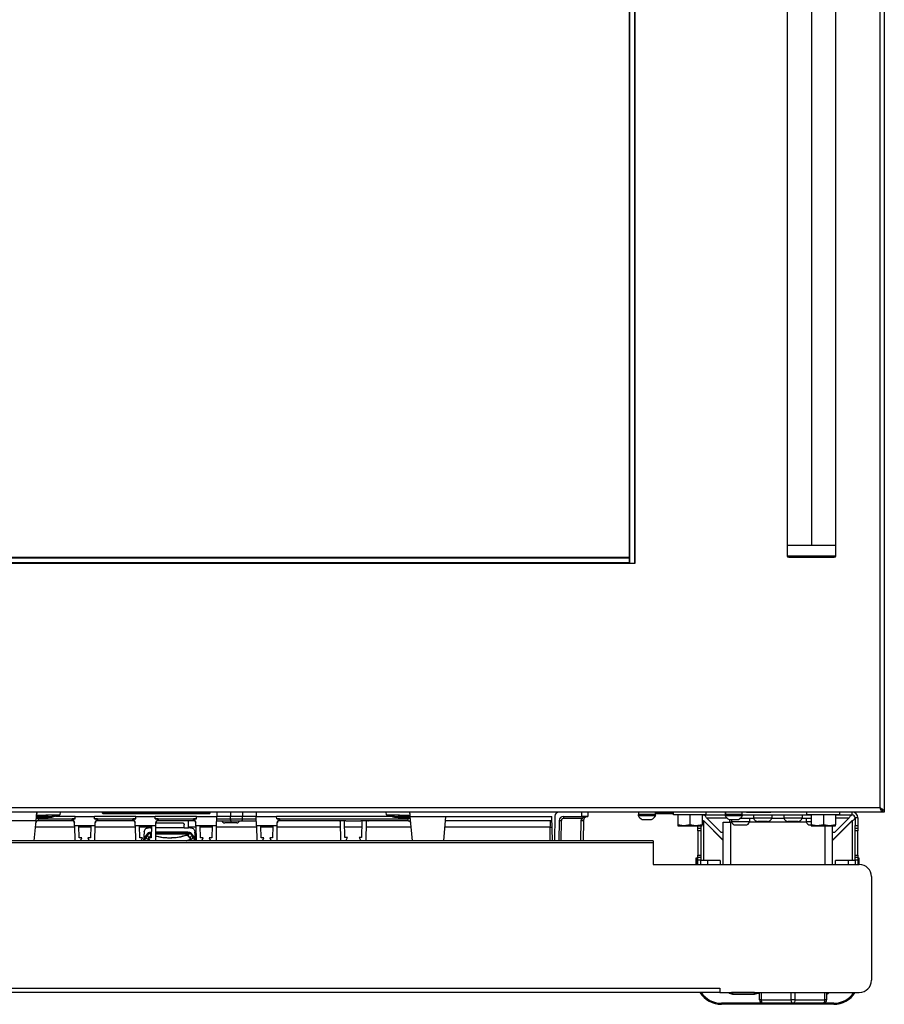
# Model space of a CAD drawing. Units: inches. Extents: x 16 to 138, y 17 to 138.
# Drawn here: x 71 to 89, y 17 to 37 of the extents above; entities that cross this region are included whole.
import ezdxf

# ---------------------------------------------------------------- set-up
doc = ezdxf.new("R2010")
doc.units = ezdxf.units.IN
doc.header["$MEASUREMENT"] = 0

msp = doc.modelspace()

# ---------------------------------------------------------------- linework, layer by layer
at = {"color": 7, "linetype": 'Continuous', "lineweight": 25}
for p, q in [((88.982, 91.721), (88.982, 20.471)), ((88.893, 91.632), (88.893, 20.56)), ((83.732, 25.711), (83.732, 86.481)), ((83.742, 25.601), (83.742, 86.591)), ((83.842, 25.601), (83.842, 86.591)), ((83.852, 25.601), (83.852, 86.591)), ((86.982, 86.221), (86.982, 25.971)), ((87.482, 86.221), (87.482, 25.971)), ((87.982, 25.971), (87.982, 86.221)), ((86.982, 25.971), (86.982, 25.751)), ((86.982, 25.971), (86.991, 25.971)), ((86.982, 25.971), (87.482, 25.971)), ((86.991, 25.751), (86.991, 25.971)), ((86.991, 25.971), (87.982, 25.971)), ((87.482, 25.971), (87.982, 25.971)), ((87.982, 25.751), (87.982, 25.971)), ((64.232, 25.721), (83.732, 25.721)), ((64.232, 25.711), (83.732, 25.711)), ((64.232, 25.611), (83.732, 25.611)), ((64.232, 25.601), (83.732, 25.601)), ((83.732, 25.711), (83.732, 25.721)), ((83.732, 25.611), (83.732, 25.711)), ((83.732, 25.601), (83.732, 25.611)), ((83.732, 25.601), (83.732, 25.611)), ((83.732, 25.601), (83.742, 25.601)), ((83.742, 25.601), (83.842, 25.601)), ((83.842, 25.601), (83.852, 25.601)), ((87.012, 25.721), (87.02, 25.721)), ((87.02, 25.721), (87.952, 25.721)), ((88.893, 20.56), (59.071, 20.56)), ((88.944, 20.471), (59.02, 20.471)), ((71.506, 20.291), (69.995, 20.291)), ((71.47, 19.879), (71.506, 20.291)), ((71.506, 20.291), (71.521, 20.471)), ((71.516, 20.409), (71.517, 20.409)), ((71.523, 20.471), (71.517, 20.409)), ((72.252, 20.291), (71.547, 20.291)), ((71.556, 20.354), (71.554, 20.332)), ((71.554, 20.332), (72.31, 20.332)), ((71.556, 20.354), (71.556, 20.381)), ((71.759, 20.354), (71.556, 20.354)), ((71.759, 20.381), (71.903, 20.395)), ((71.759, 20.354), (71.759, 20.381)), ((71.903, 20.395), (72, 20.411)), ((72.314, 20.381), (71.913, 20.381)), ((72.005, 20.471), (72, 20.411)), ((72.31, 20.332), (72.25, 20.332)), ((72.31, 20.332), (72.314, 20.381)), ((72.314, 20.381), (72.709, 20.381)), ((73.564, 20.381), (72.709, 20.381)), ((72.714, 20.332), (72.709, 20.381)), ((72.773, 20.332), (72.714, 20.332)), ((72.714, 20.332), (73.56, 20.332)), ((73.502, 20.291), (72.772, 20.291)), ((72.867, 20.471), (72.867, 20.451)), ((72.867, 20.451), (72.887, 20.431)), ((72.867, 20.451), (73.076, 20.451)), ((75.077, 20.431), (72.887, 20.431)), ((73.076, 20.47), (73.076, 20.471)), ((73.077, 20.47), (73.076, 20.47)), ((73.076, 20.467), (73.076, 20.451)), ((74.888, 20.467), (73.076, 20.467)), ((73.076, 20.451), (74.888, 20.451)), ((73.076, 20.451), (73.076, 20.434)), ((74.888, 20.434), (73.076, 20.434)), ((73.077, 20.47), (73.077, 20.471)), ((73.226, 20.47), (73.077, 20.47)), ((73.226, 20.471), (73.226, 20.47)), ((73.226, 20.471), (73.226, 20.47)), ((73.226, 20.47), (73.226, 20.47)), ((74.738, 20.47), (73.226, 20.47)), ((73.56, 20.332), (73.5, 20.332)), ((73.56, 20.332), (73.564, 20.381)), ((73.564, 20.381), (73.959, 20.381)), ((74.814, 20.381), (73.959, 20.381)), ((73.964, 20.332), (73.959, 20.381)), ((74.023, 20.332), (73.964, 20.332)), ((73.964, 20.332), (74.81, 20.332)), ((74.752, 20.291), (74.022, 20.291)), ((74.647, 20.146), (74.647, 20.291)), ((74.738, 20.47), (74.738, 20.471)), ((74.739, 20.47), (74.738, 20.47)), ((74.739, 20.47), (74.739, 20.471)), ((74.888, 20.47), (74.739, 20.47)), ((74.81, 20.332), (74.75, 20.332)), ((74.81, 20.332), (74.814, 20.381)), ((74.814, 20.381), (75.229, 20.381)), ((74.888, 20.471), (74.888, 20.47)), ((74.888, 20.47), (74.888, 20.471)), ((74.888, 20.47), (74.888, 20.47)), ((74.888, 20.467), (74.888, 20.451)), ((74.888, 20.451), (74.888, 20.434)), ((74.888, 20.451), (75.097, 20.451)), ((75.077, 20.431), (75.097, 20.451)), ((75.097, 20.451), (75.097, 20.471)), ((75.226, 20.186), (75.229, 20.381)), ((75.228, 20.332), (75.513, 20.332)), ((75.228, 20.291), (75.504, 20.291)), ((75.229, 20.471), (75.229, 20.381)), ((75.512, 20.381), (75.229, 20.381)), ((75.504, 20.291), (75.525, 20.291)), ((75.512, 20.471), (75.512, 20.381)), ((75.762, 20.381), (75.512, 20.381)), ((75.513, 20.332), (75.512, 20.381)), ((75.513, 20.332), (75.76, 20.332)), ((75.525, 20.291), (75.55, 20.291)), ((75.55, 20.291), (75.724, 20.291)), ((75.724, 20.291), (75.748, 20.291)), ((75.748, 20.291), (75.77, 20.291)), ((75.76, 20.332), (75.762, 20.381)), ((75.76, 20.332), (76.045, 20.332)), ((75.762, 20.471), (75.762, 20.381)), ((76.044, 20.381), (75.762, 20.381)), ((75.77, 20.291), (76.046, 20.291)), ((76.044, 20.471), (76.044, 20.381)), ((76.044, 20.381), (76.459, 20.381)), ((76.048, 20.186), (76.044, 20.381)), ((78.81, 20.381), (76.459, 20.381)), ((76.464, 20.332), (76.459, 20.381)), ((76.464, 20.332), (79.169, 20.332)), ((76.523, 20.332), (76.464, 20.332)), ((77.726, 20.291), (76.522, 20.291)), ((77.888, 20.291), (77.726, 20.291)), ((77.766, 20.291), (77.77, 20.268)), ((77.895, 20.291), (78.19, 20.291)), ((78.351, 20.291), (78.196, 20.291)), ((78.314, 20.269), (78.318, 20.291)), ((79.176, 20.291), (78.359, 20.291)), ((78.723, 20.411), (78.717, 20.471)), ((78.723, 20.411), (78.819, 20.395)), ((78.819, 20.395), (78.964, 20.381)), ((78.964, 20.381), (78.964, 20.354)), ((79.167, 20.354), (78.964, 20.354)), ((79.167, 20.381), (79.167, 20.354)), ((79.169, 20.332), (79.167, 20.354)), ((79.207, 20.404), (79.208, 20.396)), ((79.208, 20.396), (79.209, 20.381)), ((79.209, 20.381), (79.951, 20.381)), ((79.209, 20.381), (79.253, 19.879)), ((79.908, 19.879), (79.951, 20.381)), ((82.136, 20.291), (79.944, 20.291)), ((79.951, 20.381), (82.135, 20.381)), ((82.143, 19.879), (82.135, 20.381)), ((82.195, 20.383), (82.186, 19.879)), ((82.283, 20.293), (82.276, 19.879)), ((82.373, 20.381), (82.751, 20.381)), ((82.373, 20.381), (82.373, 20.336)), ((82.746, 20.336), (82.373, 20.336)), ((82.751, 20.381), (82.751, 20.471)), ((82.876, 20.381), (82.751, 20.381)), ((82.783, 20.293), (82.776, 19.879)), ((82.789, 20.322), (82.783, 20.293)), ((82.876, 20.471), (82.876, 20.381)), ((83.91, 20.419), (83.91, 20.399)), ((83.91, 20.419), (84.091, 20.419)), ((83.91, 20.399), (84.091, 20.399)), ((83.916, 20.471), (83.916, 20.424)), ((83.916, 20.424), (83.919, 20.424)), ((83.919, 20.471), (83.919, 20.424)), ((83.919, 20.424), (84.265, 20.424)), ((83.996, 20.424), (83.996, 20.419)), ((83.996, 20.318), (84.186, 20.318)), ((84.091, 20.419), (84.271, 20.419)), ((84.091, 20.399), (84.091, 20.419)), ((84.091, 20.399), (84.271, 20.399)), ((84.186, 20.419), (84.186, 20.424)), ((84.265, 20.424), (84.265, 20.471)), ((84.265, 20.46), (84.276, 20.46)), ((84.276, 20.432), (84.265, 20.432)), ((84.271, 20.399), (84.271, 20.419)), ((84.276, 20.46), (84.276, 20.432)), ((84.639, 20.46), (84.276, 20.46)), ((84.639, 20.432), (84.276, 20.432)), ((84.639, 20.416), (84.639, 20.471)), ((85.315, 20.416), (84.639, 20.416)), ((84.727, 20.416), (84.727, 20.208)), ((84.977, 20.416), (84.977, 20.208)), ((85.227, 20.416), (85.227, 20.208)), ((85.26, 20.411), (85.7, 20.411)), ((85.262, 20.289), (85.264, 20.289)), ((85.262, 20.289), (85.665, 19.886)), ((85.264, 20.289), (85.665, 19.888)), ((85.315, 20.416), (85.315, 20.471)), ((85.32, 20.351), (85.616, 20.055)), ((85.7, 20.419), (85.7, 20.399)), ((85.7, 20.419), (85.881, 20.419)), ((85.7, 20.399), (85.881, 20.399)), ((85.706, 20.471), (85.706, 20.424)), ((85.706, 20.424), (85.709, 20.424)), ((85.709, 20.471), (85.709, 20.424)), ((85.709, 20.424), (86.055, 20.424)), ((85.786, 20.424), (85.786, 20.419)), ((85.786, 20.318), (85.976, 20.318)), ((85.799, 20.262), (85.799, 20.318)), ((85.834, 20.318), (85.834, 20.271)), ((85.881, 20.399), (85.881, 20.419)), ((85.881, 20.419), (86.061, 20.419)), ((85.881, 20.399), (86.061, 20.399)), ((85.976, 20.419), (85.976, 20.424)), ((86.293, 20.336), (86.005, 20.336)), ((86.055, 20.424), (86.055, 20.471)), ((86.061, 20.399), (86.061, 20.419)), ((86.061, 20.411), (87.477, 20.411)), ((86.141, 20.471), (86.141, 20.466)), ((86.141, 20.466), (86.641, 20.466)), ((86.207, 20.336), (86.207, 20.271)), ((86.29, 20.411), (86.29, 20.345)), ((86.663, 20.345), (86.29, 20.345)), ((86.641, 20.471), (86.641, 20.466)), ((86.918, 20.336), (86.661, 20.336)), ((86.663, 20.411), (86.663, 20.345)), ((86.915, 20.411), (86.915, 20.345)), ((87.288, 20.345), (86.915, 20.345)), ((87.477, 20.336), (87.286, 20.336)), ((87.288, 20.411), (87.288, 20.345)), ((87.372, 20.336), (87.372, 20.271)), ((87.389, 20.416), (87.389, 20.471)), ((88.065, 20.416), (87.389, 20.416)), ((87.477, 20.416), (87.477, 20.208)), ((87.727, 20.416), (87.727, 20.208)), ((88.317, 20.289), (87.914, 19.886)), ((88.315, 20.289), (87.914, 19.888)), ((87.963, 20.055), (88.259, 20.351)), ((87.977, 20.416), (87.977, 20.208)), ((87.977, 20.411), (88.319, 20.411)), ((88.065, 20.416), (88.065, 20.471)), ((88.317, 20.289), (88.315, 20.289)), ((88.319, 20.411), (88.319, 20.471)), ((88.439, 20.351), (88.379, 20.351)), ((88.379, 20.351), (88.379, 20.19)), ((88.439, 20.351), (88.439, 20.19)), ((88.944, 20.482), (88.944, 20.471)), ((88.944, 20.471), (88.946, 20.471)), ((88.982, 20.471), (88.946, 20.471)), ((72.298, 20.186), (72.296, 20.255)), ((72.726, 20.186), (72.298, 20.186)), ((72.298, 20.186), (72.303, 19.879)), ((72.392, 19.939), (72.388, 20.186)), ((72.635, 20.186), (72.631, 19.939)), ((72.721, 19.879), (72.726, 20.186)), ((72.726, 20.186), (72.727, 20.255)), ((73.548, 20.186), (73.546, 20.255)), ((73.976, 20.186), (73.548, 20.186)), ((73.548, 20.186), (73.553, 19.879)), ((73.642, 19.939), (73.638, 20.186)), ((73.867, 20.146), (73.825, 20.146)), ((73.867, 20.146), (73.867, 20.186)), ((73.867, 20.146), (73.885, 20.146)), ((73.885, 20.186), (73.881, 19.939)), ((73.971, 19.879), (73.976, 20.186)), ((74.557, 20.146), (73.975, 20.146)), ((73.976, 20.186), (73.977, 20.255)), ((73.987, 20.248), (74.527, 20.248)), ((74.557, 20.146), (74.557, 20.204)), ((74.557, 20.146), (74.647, 20.146)), ((74.69, 20.146), (74.647, 20.146)), ((74.798, 20.186), (74.796, 20.255)), ((75.226, 20.186), (74.798, 20.186)), ((74.798, 20.186), (74.803, 19.879)), ((74.892, 19.939), (74.888, 20.186)), ((75.135, 20.186), (75.131, 19.939)), ((75.221, 19.879), (75.226, 20.186)), ((75.518, 20.248), (75.393, 20.248)), ((75.644, 20.248), (75.518, 20.248)), ((76.476, 20.186), (76.048, 20.186)), ((76.048, 20.186), (76.053, 19.879)), ((76.142, 19.939), (76.138, 20.186)), ((76.385, 20.186), (76.381, 19.939)), ((76.471, 19.879), (76.476, 20.186)), ((76.476, 20.186), (76.477, 20.255)), ((77.77, 20.268), (77.777, 19.879)), ((77.87, 19.947), (77.864, 20.287)), ((78.22, 20.287), (78.214, 19.947)), ((78.307, 19.879), (78.314, 20.269)), ((84.852, 20.186), (84.727, 20.208)), ((84.727, 20.208), (84.727, 20.186)), ((84.727, 20.186), (84.852, 20.186)), ((84.977, 20.208), (84.852, 20.186)), ((84.852, 20.186), (85.102, 20.186)), ((85.102, 20.186), (84.977, 20.208)), ((85.227, 20.208), (85.102, 20.186)), ((85.102, 20.186), (85.227, 20.186)), ((85.14, 20.137), (85.14, 20.186)), ((85.14, 20.137), (85.2, 20.137)), ((85.14, 20.084), (85.14, 20.137)), ((85.2, 20.186), (85.2, 20.137)), ((85.2, 20.137), (85.2, 20.084)), ((85.227, 20.186), (85.227, 20.208)), ((85.665, 19.39), (85.665, 20.262)), ((85.665, 20.262), (85.814, 20.262)), ((85.814, 20.262), (85.799, 20.262)), ((85.814, 20.262), (85.814, 20.262)), ((86.207, 20.271), (85.834, 20.271)), ((86.12, 20.203), (85.92, 20.203)), ((86.577, 20.278), (86.377, 20.278)), ((87.202, 20.278), (87.002, 20.278)), ((87.477, 20.271), (87.372, 20.271)), ((87.475, 20.203), (87.458, 20.203)), ((87.602, 20.186), (87.477, 20.208)), ((87.477, 20.208), (87.477, 20.186)), ((87.477, 20.186), (87.602, 20.186)), ((87.727, 20.208), (87.602, 20.186)), ((87.602, 20.186), (87.852, 20.186)), ((87.852, 20.186), (87.727, 20.208)), ((87.977, 20.208), (87.852, 20.186)), ((87.852, 20.186), (87.977, 20.186)), ((87.914, 19.39), (87.914, 20.186)), ((87.977, 20.186), (87.977, 20.208)), ((88.379, 20.19), (88.439, 20.19)), ((88.379, 20.137), (88.379, 20.19)), ((88.379, 20.137), (88.439, 20.137)), ((88.379, 20.084), (88.379, 20.137)), ((88.439, 20.19), (88.439, 20.137)), ((88.439, 20.137), (88.439, 20.084)), ((72.449, 19.939), (72.392, 19.939)), ((72.421, 19.879), (72.449, 19.939)), ((72.574, 19.939), (72.602, 19.879)), ((72.631, 19.939), (72.574, 19.939)), ((73.699, 19.939), (73.642, 19.939)), ((73.671, 19.879), (73.699, 19.939)), ((73.735, 20.064), (73.719, 19.879)), ((73.726, 19.879), (73.734, 19.9)), ((73.812, 20.034), (73.758, 19.969)), ((73.828, 20.041), (73.773, 19.976)), ((73.79, 19.976), (73.773, 19.976)), ((73.824, 19.939), (73.852, 19.879)), ((73.881, 19.939), (73.824, 19.939)), ((73.872, 19.987), (73.829, 19.942)), ((73.872, 19.987), (73.885, 20.001)), ((74.607, 20.053), (73.974, 20.053)), ((74.607, 20.053), (74.607, 20.053)), ((74.61, 20.013), (74.61, 20.052)), ((74.61, 19.999), (74.613, 19.99)), ((74.697, 19.914), (74.623, 19.992)), ((74.63, 20.003), (74.63, 20.001)), ((74.63, 20.001), (74.643, 19.987)), ((74.685, 19.942), (74.643, 19.987)), ((74.741, 19.976), (74.687, 20.041)), ((74.757, 19.969), (74.702, 20.034)), ((74.741, 19.976), (74.724, 19.976)), ((74.796, 19.879), (74.779, 20.064)), ((74.781, 19.9), (74.789, 19.879)), ((74.949, 19.939), (74.892, 19.939)), ((74.921, 19.879), (74.949, 19.939)), ((75.074, 19.939), (75.102, 19.879)), ((75.131, 19.939), (75.074, 19.939)), ((76.199, 19.939), (76.142, 19.939)), ((76.171, 19.879), (76.199, 19.939)), ((76.324, 19.939), (76.352, 19.879)), ((76.381, 19.939), (76.324, 19.939)), ((77.92, 19.947), (77.87, 19.947)), ((77.889, 19.879), (77.92, 19.947)), ((78.164, 19.947), (78.196, 19.879)), ((78.214, 19.947), (78.164, 19.947)), ((85.2, 20.084), (85.14, 20.084)), ((85.14, 20.084), (85.14, 19.585)), ((85.2, 20.084), (85.2, 19.585)), ((85.616, 20.055), (85.665, 20.055)), ((87.914, 20.055), (87.963, 20.055)), ((88.439, 20.084), (88.379, 20.084)), ((88.379, 19.585), (88.379, 20.084)), ((88.439, 19.585), (88.439, 20.084)), ((84.217, 19.879), (63.747, 19.879)), ((84.217, 19.838), (63.747, 19.838)), ((84.217, 19.879), (84.217, 19.838)), ((84.217, 19.838), (84.217, 19.39)), ((85.106, 19.529), (85.126, 19.529)), ((85.106, 19.39), (85.106, 19.529)), ((85.126, 19.39), (85.126, 19.529)), ((85.14, 19.585), (85.2, 19.585)), ((85.14, 19.532), (85.14, 19.585)), ((85.2, 19.532), (85.14, 19.532)), ((85.14, 19.479), (85.14, 19.532)), ((85.2, 19.479), (85.14, 19.479)), ((85.14, 19.39), (85.14, 19.479)), ((85.2, 19.585), (85.2, 19.532)), ((85.2, 19.532), (85.2, 19.479)), ((85.2, 19.39), (85.2, 19.479)), ((88.379, 19.585), (88.439, 19.585)), ((88.379, 19.532), (88.379, 19.585)), ((88.439, 19.532), (88.379, 19.532)), ((88.379, 19.479), (88.379, 19.532)), ((88.439, 19.479), (88.379, 19.479)), ((88.379, 19.479), (88.379, 19.39)), ((88.439, 19.585), (88.439, 19.532)), ((88.439, 19.532), (88.439, 19.479)), ((88.439, 19.529), (88.459, 19.529)), ((88.439, 19.479), (88.439, 19.39)), ((88.459, 19.529), (88.459, 19.39)), ((84.217, 19.39), (88.467, 19.39)), ((85.343, 19.47), (85.2, 19.47)), ((85.602, 19.47), (85.343, 19.47)), ((85.602, 19.47), (85.602, 19.39)), ((87.977, 19.39), (87.977, 19.47)), ((88.235, 19.47), (87.977, 19.47)), ((88.379, 19.47), (88.235, 19.47)), ((88.717, 19.14), (88.717, 17.004)), ((62.372, 16.843), (85.592, 16.843)), ((85.592, 16.843), (85.592, 16.754)), ((85.592, 16.754), (62.372, 16.754)), ((85.592, 16.754), (88.467, 16.754)), ((86.308, 16.752), (85.858, 16.752)), ((85.858, 16.72), (86.308, 16.72)), ((86.374, 16.739), (86.409, 16.739)), ((86.375, 16.74), (86.409, 16.74)), ((86.409, 16.604), (86.409, 16.754)), ((87.794, 16.754), (87.794, 16.604)), ((86.484, 16.529), (85.626, 16.529)), ((87.939, 16.509), (85.626, 16.509)), ((86.446, 16.604), (86.409, 16.604)), ((86.446, 16.604), (87.064, 16.604)), ((87.101, 16.529), (86.484, 16.529)), ((87.139, 16.604), (87.064, 16.604)), ((87.719, 16.529), (87.101, 16.529)), ((87.139, 16.604), (87.756, 16.604)), ((87.939, 16.529), (87.719, 16.529)), ((87.794, 16.604), (87.756, 16.604))]:
    msp.add_line(p, q, dxfattribs=at)
at = {"color": 8, "linetype": 'Continuous', "lineweight": 25}
for p, q in [((86.982, 25.751), (86.991, 25.751)), ((86.991, 25.751), (87.982, 25.751)), ((75.518, 20.291), (75.518, 20.248)), ((82.328, 20.292), (82.321, 19.879)), ((82.731, 19.879), (82.738, 20.293)), ((84.091, 20.419), (84.091, 20.424)), ((85.26, 20.416), (85.26, 20.411)), ((85.262, 19.47), (85.262, 20.289)), ((85.32, 20.351), (85.739, 20.351)), ((85.881, 20.419), (85.881, 20.424)), ((87.977, 20.351), (88.259, 20.351)), ((88.317, 20.289), (88.317, 19.47)), ((72.298, 20.161), (71.494, 20.161)), ((72.635, 20.161), (72.388, 20.161)), ((73.548, 20.161), (72.725, 20.161)), ((73.867, 20.161), (73.638, 20.161)), ((74.798, 20.161), (74.647, 20.161)), ((75.135, 20.161), (74.888, 20.161)), ((76.048, 20.161), (75.225, 20.161)), ((76.385, 20.161), (76.138, 20.161)), ((77.772, 20.161), (76.475, 20.161)), ((78.218, 20.161), (77.867, 20.161)), ((79.229, 20.161), (78.312, 20.161)), ((82.101, 20.161), (79.932, 20.161)), ((82.096, 19.879), (82.101, 20.161)), ((85.837, 20.262), (85.814, 20.262)), ((85.814, 20.262), (85.814, 19.39)), ((87.375, 20.262), (86.204, 20.262)), ((87.764, 19.39), (87.764, 20.186)), ((73.754, 19.915), (73.742, 19.879)), ((73.849, 19.885), (73.803, 19.909)), ((73.83, 19.927), (73.817, 19.914)), ((73.817, 19.914), (73.84, 19.904)), ((73.882, 19.982), (73.84, 19.939)), ((74.61, 20.013), (73.973, 20.013)), ((74.607, 20.053), (73.974, 20.053)), ((73.974, 20.052), (74.61, 20.052)), ((74.772, 19.879), (74.761, 19.915)), ((85.343, 19.39), (85.343, 19.47)), ((88.235, 19.47), (88.235, 19.39)), ((85.858, 16.752), (85.837, 16.754)), ((85.858, 16.752), (85.858, 16.72)), ((86.308, 16.752), (86.329, 16.754)), ((86.308, 16.72), (86.308, 16.752)), ((86.446, 16.754), (86.446, 16.604)), ((87.064, 16.604), (87.064, 16.754)), ((87.139, 16.754), (87.139, 16.604)), ((87.756, 16.604), (87.756, 16.754))]:
    msp.add_line(p, q, dxfattribs=at)
at = {"color": 7, "linetype": 'Continuous', "lineweight": 25, "flags": 128}
for points in [[(88.893, 20.56), (88.893, 20.56)], [(73.832, 20.027), (73.839, 20.036), (73.845, 20.043)], [(74.61, 19.999), (74.61, 20.007), (74.61, 20.013)], [(74.669, 20.043), (74.677, 20.034), (74.682, 20.027)], [(86.446, 16.604), (86.447, 16.589), (86.449, 16.575), (86.453, 16.562), (86.457, 16.551), (86.463, 16.541), (86.47, 16.534), (86.477, 16.53), (86.484, 16.529)], [(87.101, 16.529), (87.094, 16.53), (87.087, 16.534), (87.081, 16.541), (87.075, 16.551), (87.07, 16.562), (87.067, 16.575), (87.065, 16.589), (87.064, 16.604)], [(87.139, 16.604), (87.138, 16.589), (87.136, 16.575), (87.133, 16.562), (87.128, 16.551), (87.122, 16.541), (87.116, 16.534), (87.109, 16.53), (87.101, 16.529)], [(87.719, 16.529), (87.726, 16.53), (87.733, 16.534), (87.74, 16.541), (87.745, 16.551), (87.75, 16.562), (87.754, 16.575), (87.756, 16.589), (87.756, 16.604)]]:
    msp.add_lwpolyline(points, dxfattribs=at)
at = {"color": 7, "linetype": 'Continuous', "lineweight": 25}
for centre, radius, start, end in [((87.012, 25.751), 0.03, 180, 270), ((87.02, 25.751), 0.0297, 179.4968, 269.4878), ((87.952, 25.751), 0.03, 270, 0), ((71.532, 20.202), 0.132, 80.1973, 99.8027), ((71.541, 20.351), 0.03, 90, 175), ((75.393, 20.309), 0.061, 196.9778, 270), ((75.644, 20.309), 0.061, 270, 343.0222), ((76.522, 20.246), 0.045, 89.9915, 179), ((79.191, 20.202), 0.132, 80.1973, 99.8027), ((79.182, 20.351), 0.03, 5, 90), ((82.285, 20.381), 0.09, 90, 179), ((82.373, 20.291), 0.09, 90, 179), ((82.295, 19.003), 1.289, 88.5003, 90.4997), ((82.772, 21.582), 1.289, 268.5003, 270.4997), ((83.22, 21.617), 1.365, 249.7051, 251.5881), ((84.091, 20.504), 0.209, 210.1642, 242.9321), ((84.091, 20.504), 0.209, 297.0679, 329.8358), ((85.26, 20.351), 0.06, 90, 123.367), ((85.881, 20.504), 0.209, 210.1642, 242.9321), ((85.881, 20.504), 0.209, 297.0679, 329.8358), ((86.377, 20.367), 0.0893, 194.3427, 270), ((86.577, 20.367), 0.0893, 270, 345.6573), ((87.002, 20.367), 0.0893, 194.3427, 270), ((87.202, 20.367), 0.0893, 270, 345.6573), ((88.319, 20.351), 0.12, 0, 90), ((88.319, 20.351), 0.06, 0, 90), ((85.92, 20.293), 0.0893, 194.3427, 270), ((86.12, 20.293), 0.0893, 270, 345.6573), ((87.458, 20.293), 0.0893, 194.3427, 270), ((73.75, 19.899), 0.0163, 77.3591, 176.7851), ((73.773, 19.957), 0.0192, 140.2991, 179.547), ((73.789, 19.935), 0.0407, 9.0876, 88.4766), ((73.818, 19.891), 0.0232, 91.9862, 131.9381), ((73.827, 20.022), 0.0193, 88.3149, 140.0431), ((73.831, 19.986), 0.0407, 1.3392, 88.4746), ((74.62, 20.001), 0.0102, 289.8207, 358.5825), ((74.67, 20.002), 0.0407, 91.5246, 178.2676), ((74.684, 19.986), 0.0407, 91.5254, 178.6608), ((74.725, 19.935), 0.0407, 91.5234, 170.9124), ((74.687, 20.022), 0.0193, 39.9569, 91.6851), ((74.696, 19.891), 0.0232, 48.0619, 88.0138), ((74.742, 19.957), 0.0192, 0.453, 39.7009), ((74.764, 19.899), 0.0163, 3.2149, 102.6409), ((88.467, 19.14), 0.25, 0, 90), ((88.467, 17.004), 0.25, 270, 0), ((85.626, 17.029), 0.52, 211.8626, 270), ((85.626, 17.029), 0.5, 213.2984, 270), ((85.858, 16.845), 0.125, 226.719, 270), ((86.308, 16.845), 0.125, 270, 313.281), ((87.768, 16.845), 0.125, 282.1524, 313.281), ((87.939, 17.029), 0.52, 270, 328.1374), ((87.939, 17.029), 0.5, 270, 326.7016), ((86.484, 16.604), 0.075, 180, 270), ((87.719, 16.604), 0.075, 270, 360)]:
    msp.add_arc(centre, radius, start, end, dxfattribs=at)
at = {"color": 8, "linetype": 'Continuous', "lineweight": 25}
for centre, radius, start, end in [((82.118, 21.092), 0.931, 268.9441, 271.2443), ((73.773, 19.957), 0.0193, 88.3149, 140.0431), ((73.844, 20.002), 0.0408, 19.395, 88.4095), ((74.742, 19.957), 0.0193, 39.9569, 91.6851)]:
    msp.add_arc(centre, radius, start, end, dxfattribs=at)
at = {"color": 7, "linetype": 'Continuous', "lineweight": 25}
for points in [[(88.982, 20.471), (88.981, 20.479), (88.978, 20.493), (88.957, 20.516), (88.928, 20.538), (88.905, 20.553), (88.893, 20.56)], [(88.893, 20.56), (88.897, 20.548), (88.906, 20.525), (88.918, 20.496), (88.931, 20.475), (88.94, 20.472), (88.944, 20.471)], [(88.946, 20.471), (88.945, 20.479), (88.944, 20.493), (88.931, 20.516), (88.914, 20.538), (88.9, 20.553), (88.893, 20.56)], [(85.32, 20.351), (85.315, 20.359), (85.305, 20.375), (85.29, 20.395), (85.275, 20.408), (85.265, 20.41), (85.26, 20.411)], [(88.319, 20.411), (88.314, 20.41), (88.304, 20.408), (88.289, 20.395), (88.274, 20.375), (88.264, 20.359), (88.259, 20.351)], [(88.317, 20.289), (88.325, 20.294), (88.341, 20.304), (88.362, 20.32), (88.376, 20.336), (88.378, 20.346), (88.379, 20.351)]]:
    msp.add_open_spline(points, degree=3, dxfattribs=at)
for points, knots in [([(88.893, 20.56), (88.897, 20.553), (88.906, 20.539), (88.918, 20.522), (88.928, 20.512), (88.932, 20.511), (88.933, 20.511)], [0, 0, 0, 0, 0.318099, 0.636199, 0.954298, 1, 1, 1, 1]), ([(71.547, 20.291), (71.541, 20.291), (71.534, 20.29), (71.524, 20.285), (71.514, 20.278), (71.505, 20.266), (71.503, 20.255), (71.502, 20.25)], [0, 0, 0, 0, 0.249764, 0.340792, 0.500436, 0.769842, 1, 1, 1, 1]), ([(71.556, 20.354), (71.553, 20.354), (71.547, 20.354), (71.536, 20.355), (71.524, 20.355), (71.515, 20.355), (71.512, 20.354), (71.511, 20.354), (71.511, 20.354)], [0, 0, 0, 0, 0.130372, 0.257343, 0.5, 0.742644, 0.869618, 1, 1, 1, 1]), ([(71.517, 20.409), (71.536, 20.409), (71.561, 20.409), (71.615, 20.409), (71.653, 20.409), (71.692, 20.409), (71.729, 20.41), (71.764, 20.41), (71.803, 20.41), (71.851, 20.41), (71.917, 20.411), (71.969, 20.411), (72, 20.411)], [0, 0, 0, 0, 0.23965, 0.324009, 0.410469, 0.499037, 0.558188, 0.620774, 0.686794, 0.75625, 0.857975, 1, 1, 1, 1]), ([(71.517, 20.409), (71.517, 20.408), (71.517, 20.407), (71.517, 20.406), (71.517, 20.403), (71.518, 20.398), (71.521, 20.392), (71.527, 20.384), (71.536, 20.382), (71.541, 20.381)], [0, 0, 0, 0, 0.009122, 0.018564, 0.040043, 0.09349, 0.217174, 0.479316, 1, 1, 1, 1]), ([(71.759, 20.381), (71.735, 20.381), (71.685, 20.381), (71.608, 20.381), (71.566, 20.381), (71.541, 20.381)], [0, 0, 0, 0, 0.2791938, 0.5610515, 1, 1, 1, 1]), ([(71.554, 20.332), (71.553, 20.327), (71.551, 20.317), (71.549, 20.304), (71.548, 20.294), (71.547, 20.292), (71.547, 20.291)], [0, 0, 0, 0, 0.24386, 0.502273, 0.758389, 1, 1, 1, 1]), ([(71.908, 20.382), (71.881, 20.374), (71.832, 20.358), (71.782, 20.355), (71.759, 20.354)], [0, 0, 0, 0, 0.5599899, 1, 1, 1, 1]), ([(71.908, 20.382), (71.907, 20.385), (71.906, 20.389), (71.904, 20.393), (71.903, 20.395)], [0, 0, 0, 0, 0.501319, 1, 1, 1, 1]), ([(71.913, 20.381), (71.912, 20.381), (71.91, 20.381), (71.909, 20.381), (71.908, 20.382), (71.908, 20.382), (71.908, 20.382)], [0, 0, 0, 0, 0.501124, 0.751242, 0.876352, 1, 1, 1, 1]), ([(72, 20.411), (71.984, 20.405), (71.955, 20.395), (71.925, 20.385), (71.913, 20.381)], [0, 0, 0, 0, 0.560012, 1, 1, 1, 1]), ([(72.252, 20.291), (72.251, 20.292), (72.251, 20.294), (72.251, 20.303), (72.251, 20.316), (72.25, 20.326), (72.25, 20.332)], [0, 0, 0, 0, 0.243203, 0.499963, 0.719272, 1, 1, 1, 1]), ([(72.25, 20.332), (72.25, 20.332), (72.25, 20.332), (72.25, 20.332), (72.251, 20.331), (72.262, 20.32), (72.278, 20.304), (72.293, 20.278), (72.295, 20.263), (72.296, 20.255)], [0, 0, 0, 0, 0.00036, 0.002749, 0.009149, 0.033075, 0.500496, 0.750333, 1, 1, 1, 1]), ([(72.296, 20.247), (72.296, 20.253), (72.294, 20.264), (72.284, 20.279), (72.269, 20.289), (72.257, 20.291), (72.252, 20.291)], [0, 0, 0, 0, 0.25059, 0.50026, 0.75004, 1, 1, 1, 1]), ([(72.31, 20.332), (72.31, 20.332), (72.31, 20.332), (72.31, 20.332), (72.31, 20.332)], [0, 0, 0, 0, 0.56, 1, 1, 1, 1]), ([(72.714, 20.332), (72.714, 20.332), (72.714, 20.332), (72.714, 20.332), (72.714, 20.332)], [0, 0, 0, 0, 0.56, 1, 1, 1, 1]), ([(72.727, 20.255), (72.728, 20.263), (72.73, 20.278), (72.742, 20.298), (72.754, 20.313), (72.764, 20.323), (72.77, 20.329), (72.772, 20.331), (72.773, 20.332), (72.773, 20.332), (72.773, 20.332), (72.773, 20.332), (72.773, 20.332)], [0, 0, 0, 0, 0.249241, 0.498286, 0.74892, 0.874531, 0.966936, 0.990848, 0.997246, 0.999067, 0.99964, 1, 1, 1, 1]), ([(72.772, 20.291), (72.766, 20.291), (72.754, 20.289), (72.742, 20.28), (72.734, 20.271), (72.729, 20.261), (72.728, 20.252), (72.727, 20.247)], [0, 0, 0, 0, 0.249627, 0.499074, 0.641233, 0.77331, 1, 1, 1, 1]), ([(72.773, 20.332), (72.773, 20.326), (72.773, 20.316), (72.772, 20.303), (72.772, 20.294), (72.772, 20.292), (72.772, 20.291)], [0, 0, 0, 0, 0.280709, 0.500037, 0.756785, 1, 1, 1, 1]), ([(73.076, 20.434), (73.059, 20.434), (73.022, 20.434), (72.97, 20.434), (72.925, 20.433), (72.893, 20.432), (72.889, 20.431), (72.887, 20.431)], [0, 0, 0, 0, 0.176563, 0.366958, 0.563586, 0.79048, 1, 1, 1, 1]), ([(73.502, 20.291), (73.501, 20.292), (73.501, 20.294), (73.501, 20.303), (73.501, 20.316), (73.5, 20.326), (73.5, 20.332)], [0, 0, 0, 0, 0.243203, 0.499963, 0.719272, 1, 1, 1, 1]), ([(73.5, 20.332), (73.5, 20.332), (73.5, 20.332), (73.5, 20.332), (73.501, 20.331), (73.512, 20.32), (73.528, 20.304), (73.543, 20.278), (73.545, 20.263), (73.546, 20.255)], [0, 0, 0, 0, 0.00036, 0.002749, 0.009149, 0.033075, 0.500496, 0.750333, 1, 1, 1, 1]), ([(73.546, 20.247), (73.546, 20.253), (73.544, 20.264), (73.534, 20.279), (73.519, 20.289), (73.507, 20.291), (73.502, 20.291)], [0, 0, 0, 0, 0.25059, 0.50026, 0.75004, 1, 1, 1, 1]), ([(73.56, 20.332), (73.56, 20.332), (73.56, 20.332), (73.56, 20.332), (73.56, 20.332)], [0, 0, 0, 0, 0.56, 1, 1, 1, 1]), ([(73.964, 20.332), (73.964, 20.332), (73.964, 20.332), (73.964, 20.332), (73.964, 20.332)], [0, 0, 0, 0, 0.56, 1, 1, 1, 1]), ([(73.977, 20.255), (73.978, 20.263), (73.98, 20.278), (73.992, 20.298), (74.004, 20.313), (74.014, 20.323), (74.02, 20.329), (74.022, 20.331), (74.023, 20.332), (74.023, 20.332), (74.023, 20.332), (74.023, 20.332), (74.023, 20.332)], [0, 0, 0, 0, 0.249241, 0.498286, 0.74892, 0.874531, 0.966936, 0.990848, 0.997246, 0.999067, 0.99964, 1, 1, 1, 1]), ([(74.022, 20.291), (74.016, 20.291), (74.004, 20.289), (73.992, 20.28), (73.984, 20.271), (73.979, 20.261), (73.978, 20.252), (73.977, 20.247)], [0, 0, 0, 0, 0.249627, 0.499074, 0.641233, 0.77331, 1, 1, 1, 1]), ([(74.023, 20.332), (74.023, 20.326), (74.023, 20.316), (74.022, 20.303), (74.022, 20.294), (74.022, 20.292), (74.022, 20.291)], [0, 0, 0, 0, 0.280709, 0.500037, 0.756785, 1, 1, 1, 1]), ([(74.752, 20.291), (74.751, 20.292), (74.751, 20.294), (74.751, 20.303), (74.751, 20.316), (74.75, 20.326), (74.75, 20.332)], [0, 0, 0, 0, 0.243203, 0.499963, 0.719272, 1, 1, 1, 1]), ([(74.75, 20.332), (74.75, 20.332), (74.75, 20.332), (74.75, 20.332), (74.751, 20.331), (74.762, 20.32), (74.778, 20.304), (74.793, 20.278), (74.795, 20.263), (74.796, 20.255)], [0, 0, 0, 0, 0.00036, 0.002749, 0.009149, 0.033075, 0.500496, 0.750333, 1, 1, 1, 1]), ([(74.796, 20.247), (74.796, 20.253), (74.794, 20.264), (74.784, 20.279), (74.769, 20.289), (74.757, 20.291), (74.752, 20.291)], [0, 0, 0, 0, 0.25059, 0.50026, 0.75004, 1, 1, 1, 1]), ([(74.81, 20.332), (74.81, 20.332), (74.81, 20.332), (74.81, 20.332), (74.81, 20.332)], [0, 0, 0, 0, 0.56, 1, 1, 1, 1]), ([(75.077, 20.431), (75.076, 20.431), (75.074, 20.432), (75.05, 20.433), (75.009, 20.434), (74.953, 20.434), (74.909, 20.434), (74.888, 20.434)], [0, 0, 0, 0, 0.176615, 0.367049, 0.563683, 0.790541, 1, 1, 1, 1]), ([(75.525, 20.291), (75.524, 20.292), (75.52, 20.294), (75.516, 20.305), (75.514, 20.318), (75.513, 20.328), (75.513, 20.332)], [0, 0, 0, 0, 0.276663, 0.568152, 0.792015, 1, 1, 1, 1]), ([(75.748, 20.291), (75.75, 20.292), (75.753, 20.294), (75.757, 20.305), (75.76, 20.318), (75.76, 20.328), (75.76, 20.332)], [0, 0, 0, 0, 0.2766635, 0.5681517, 0.7920146, 1, 1, 1, 1]), ([(76.464, 20.332), (76.464, 20.332), (76.464, 20.332), (76.464, 20.332), (76.464, 20.332)], [0, 0, 0, 0, 0.56, 1, 1, 1, 1]), ([(76.477, 20.255), (76.478, 20.263), (76.48, 20.278), (76.492, 20.298), (76.504, 20.313), (76.514, 20.323), (76.52, 20.329), (76.522, 20.331), (76.523, 20.332), (76.523, 20.332), (76.523, 20.332), (76.523, 20.332), (76.523, 20.332)], [0, 0, 0, 0, 0.249241, 0.498286, 0.74892, 0.874531, 0.966936, 0.990848, 0.997246, 0.999067, 0.99964, 1, 1, 1, 1]), ([(76.522, 20.291), (76.516, 20.29), (76.504, 20.289), (76.492, 20.28), (76.484, 20.271), (76.479, 20.261), (76.478, 20.252), (76.477, 20.247)], [0, 0, 0, 0, 0.2496976, 0.4991208, 0.6412583, 0.7733207, 1, 1, 1, 1]), ([(76.523, 20.332), (76.523, 20.329), (76.523, 20.322), (76.523, 20.312), (76.522, 20.302), (76.522, 20.293), (76.522, 20.292), (76.522, 20.291)], [0, 0, 0, 0, 0.14881, 0.282008, 0.500789, 0.756361, 1, 1, 1, 1]), ([(77.864, 20.287), (77.864, 20.288), (77.864, 20.289), (77.864, 20.291), (77.864, 20.291)], [0, 0, 0, 0, 0.559996, 1, 1, 1, 1]), ([(77.888, 20.291), (77.889, 20.291), (77.891, 20.291), (77.893, 20.291), (77.894, 20.291), (77.895, 20.291)], [0, 0, 0, 0, 0.559542, 0.78809, 1, 1, 1, 1]), ([(78.19, 20.291), (78.19, 20.291), (78.192, 20.291), (78.194, 20.291), (78.195, 20.291), (78.196, 20.291)], [0, 0, 0, 0, 0.2119066, 0.4404533, 1, 1, 1, 1]), ([(78.22, 20.291), (78.22, 20.29), (78.22, 20.289), (78.22, 20.288), (78.22, 20.287)], [0, 0, 0, 0, 0.560004, 1, 1, 1, 1]), ([(78.351, 20.291), (78.352, 20.291), (78.354, 20.291), (78.357, 20.291), (78.358, 20.291), (78.359, 20.291)], [0, 0, 0, 0, 0.5425777, 0.7767618, 1, 1, 1, 1]), ([(78.723, 20.411), (78.739, 20.411), (78.77, 20.411), (78.812, 20.411), (78.848, 20.41), (78.897, 20.41), (78.957, 20.41), (79.029, 20.409), (79.09, 20.409), (79.159, 20.409), (79.187, 20.409), (79.206, 20.409)], [0, 0, 0, 0, 0.076147, 0.142197, 0.198148, 0.243997, 0.379368, 0.501038, 0.633033, 0.760304, 1, 1, 1, 1]), ([(78.81, 20.381), (78.794, 20.386), (78.765, 20.396), (78.736, 20.407), (78.723, 20.411)], [0, 0, 0, 0, 0.5599651, 1, 1, 1, 1]), ([(78.815, 20.382), (78.815, 20.382), (78.815, 20.382), (78.814, 20.381), (78.812, 20.381), (78.811, 20.381), (78.81, 20.381)], [0, 0, 0, 0, 0.122647, 0.250429, 0.500751, 1, 1, 1, 1]), ([(78.819, 20.395), (78.819, 20.393), (78.817, 20.389), (78.816, 20.385), (78.815, 20.382)], [0, 0, 0, 0, 0.498682, 1, 1, 1, 1]), ([(78.964, 20.354), (78.935, 20.356), (78.885, 20.36), (78.836, 20.375), (78.815, 20.382)], [0, 0, 0, 0, 0.5588743, 1, 1, 1, 1]), ([(79.182, 20.381), (79.166, 20.381), (79.135, 20.381), (79.065, 20.381), (79.002, 20.381), (78.964, 20.381)], [0, 0, 0, 0, 0.278768, 0.560527, 1, 1, 1, 1]), ([(79.212, 20.354), (79.212, 20.354), (79.211, 20.354), (79.207, 20.355), (79.199, 20.355), (79.187, 20.355), (79.176, 20.354), (79.17, 20.354), (79.167, 20.354)], [0, 0, 0, 0, 0.130372, 0.2573425, 0.4999999, 0.7426436, 0.8696177, 1, 1, 1, 1]), ([(79.176, 20.291), (79.176, 20.292), (79.175, 20.294), (79.174, 20.304), (79.171, 20.317), (79.17, 20.327), (79.169, 20.332)], [0, 0, 0, 0, 0.241599, 0.497727, 0.75614, 1, 1, 1, 1]), ([(79.176, 20.291), (79.182, 20.291), (79.189, 20.29), (79.199, 20.285), (79.209, 20.278), (79.218, 20.266), (79.22, 20.255), (79.221, 20.25)], [0, 0, 0, 0, 0.249764, 0.340792, 0.500436, 0.769842, 1, 1, 1, 1]), ([(79.182, 20.381), (79.187, 20.383), (79.197, 20.385), (79.204, 20.393), (79.206, 20.403), (79.206, 20.406), (79.206, 20.407), (79.206, 20.408), (79.206, 20.409)], [0, 0, 0, 0, 0.520753, 0.906514, 0.959786, 0.981476, 0.990989, 1, 1, 1, 1]), ([(79.2, 20.471), (79.201, 20.459), (79.204, 20.436), (79.206, 20.414), (79.207, 20.404)], [0, 0, 0, 0, 0.559753, 1, 1, 1, 1]), ([(79.206, 20.409), (79.206, 20.408), (79.206, 20.407), (79.207, 20.405), (79.207, 20.404)], [0, 0, 0, 0, 0.495616, 1, 1, 1, 1]), ([(82.373, 20.336), (82.367, 20.336), (82.354, 20.334), (82.339, 20.322), (82.33, 20.307), (82.329, 20.297), (82.328, 20.292)], [0, 0, 0, 0, 0.2704772, 0.5623663, 0.7895123, 1, 1, 1, 1]), ([(82.738, 20.293), (82.739, 20.301), (82.74, 20.316), (82.744, 20.33), (82.746, 20.336)], [0, 0, 0, 0, 0.560001, 1, 1, 1, 1]), ([(82.746, 20.336), (82.75, 20.341), (82.758, 20.35), (82.778, 20.362), (82.817, 20.378), (82.851, 20.38), (82.873, 20.381)], [0, 0, 0, 0, 0.1113647, 0.2501279, 0.500295, 1, 1, 1, 1]), ([(82.873, 20.381), (82.858, 20.379), (82.835, 20.376), (82.809, 20.355), (82.796, 20.338), (82.791, 20.327), (82.789, 20.322)], [0, 0, 0, 0, 0.498844, 0.748795, 0.884245, 1, 1, 1, 1]), ([(82.873, 20.381), (82.858, 20.379), (82.835, 20.376), (82.809, 20.355), (82.796, 20.338), (82.791, 20.327), (82.789, 20.322)], [0, 0, 0, 0, 0.498844, 0.748795, 0.884245, 1, 1, 1, 1]), ([(85.227, 20.313), (85.231, 20.31), (85.241, 20.302), (85.254, 20.294), (85.262, 20.289)], [0, 0, 0, 0, 0.362993, 1, 1, 1, 1]), ([(73.735, 20.064), (73.738, 20.076), (73.743, 20.101), (73.767, 20.128), (73.796, 20.143), (73.815, 20.145), (73.825, 20.146)], [0, 0, 0, 0, 0.2718, 0.5627347, 0.789022, 1, 1, 1, 1]), ([(73.977, 20.245), (73.978, 20.246), (73.981, 20.248), (73.985, 20.248), (73.987, 20.248)], [0, 0, 0, 0, 0.400681, 1, 1, 1, 1]), ([(74.527, 20.248), (74.529, 20.248), (74.534, 20.248), (74.54, 20.244), (74.546, 20.239), (74.552, 20.231), (74.556, 20.219), (74.557, 20.209), (74.557, 20.204)], [0, 0, 0, 0, 0.106012, 0.224263, 0.357626, 0.505587, 0.754966, 1, 1, 1, 1]), ([(74.69, 20.146), (74.702, 20.145), (74.727, 20.142), (74.756, 20.12), (74.774, 20.092), (74.778, 20.073), (74.779, 20.064)], [0, 0, 0, 0, 0.270893, 0.561562, 0.788281, 1, 1, 1, 1]), ([(73.734, 19.9), (73.737, 19.915), (73.744, 19.941), (73.751, 19.952), (73.754, 19.957)], [0, 0, 0, 0, 0.559801, 1, 1, 1, 1]), ([(73.773, 19.976), (73.769, 19.968), (73.762, 19.955), (73.756, 19.926), (73.754, 19.915)], [0, 0, 0, 0, 0.6156752, 1, 1, 1, 1]), ([(73.803, 19.909), (73.8, 19.91), (73.796, 19.913), (73.79, 19.921), (73.784, 19.935), (73.782, 19.959), (73.787, 19.969), (73.79, 19.976)], [0, 0, 0, 0, 0.057759, 0.123286, 0.248007, 0.501034, 1, 1, 1, 1]), ([(73.79, 19.976), (73.798, 19.985), (73.812, 20.002), (73.826, 20.019), (73.832, 20.027)], [0, 0, 0, 0, 0.56, 1, 1, 1, 1]), ([(73.829, 19.942), (73.826, 19.938), (73.819, 19.931), (73.818, 19.919), (73.817, 19.914)], [0, 0, 0, 0, 0.548047, 1, 1, 1, 1]), ([(73.883, 20.052), (73.879, 20.052), (73.864, 20.052), (73.843, 20.048), (73.826, 20.044), (73.821, 20.041), (73.82, 20.04)], [0, 0, 0, 0, 0.142076, 0.541872, 0.908549, 1, 1, 1, 1]), ([(73.883, 20.052), (73.881, 20.052), (73.868, 20.052), (73.85, 20.049), (73.833, 20.045), (73.83, 20.042), (73.828, 20.041)], [0, 0, 0, 0, 0.071878, 0.440715, 0.729149, 1, 1, 1, 1]), ([(74.694, 20.04), (74.693, 20.041), (74.688, 20.044), (74.671, 20.048), (74.643, 20.053), (74.62, 20.053), (74.607, 20.053)], [0, 0, 0, 0, 0.0707203, 0.3542754, 0.6634416, 1, 1, 1, 1]), ([(74.687, 20.041), (74.684, 20.043), (74.679, 20.047), (74.657, 20.05), (74.632, 20.053), (74.615, 20.053), (74.607, 20.053)], [0, 0, 0, 0, 0.27303, 0.5635, 0.789064, 1, 1, 1, 1]), ([(74.61, 20.052), (74.618, 20.052), (74.634, 20.051), (74.653, 20.049), (74.665, 20.046), (74.668, 20.044), (74.669, 20.043)], [0, 0, 0, 0, 0.279737, 0.559271, 0.779109, 1, 1, 1, 1]), ([(74.63, 20.003), (74.629, 20.005), (74.628, 20.007), (74.623, 20.01), (74.618, 20.012), (74.614, 20.012), (74.611, 20.013), (74.61, 20.013)], [0, 0, 0, 0, 0.262272, 0.516053, 0.760769, 0.880908, 1, 1, 1, 1]), ([(74.61, 19.999), (74.612, 20), (74.617, 20), (74.623, 20.001), (74.628, 20.001), (74.629, 20.001), (74.63, 20.001)], [0, 0, 0, 0, 0.245429, 0.494892, 0.747073, 1, 1, 1, 1]), ([(74.623, 19.992), (74.623, 19.992), (74.622, 19.992), (74.619, 19.992), (74.616, 19.991), (74.614, 19.99), (74.613, 19.99)], [0, 0, 0, 0, 0.279743, 0.559461, 0.779066, 1, 1, 1, 1]), ([(74.643, 19.987), (74.64, 19.99), (74.636, 19.996), (74.632, 20.001), (74.63, 20.003)], [0, 0, 0, 0, 0.56, 1, 1, 1, 1]), ([(74.682, 20.027), (74.69, 20.017), (74.704, 20), (74.718, 19.983), (74.724, 19.976)], [0, 0, 0, 0, 0.56, 1, 1, 1, 1]), ([(74.697, 19.914), (74.697, 19.92), (74.696, 19.931), (74.689, 19.938), (74.685, 19.942)], [0, 0, 0, 0, 0.454566, 1, 1, 1, 1]), ([(74.724, 19.976), (74.728, 19.969), (74.733, 19.959), (74.731, 19.935), (74.724, 19.919), (74.716, 19.912), (74.712, 19.909)], [0, 0, 0, 0, 0.49691, 0.75076, 0.885398, 1, 1, 1, 1]), ([(74.761, 19.915), (74.758, 19.926), (74.752, 19.955), (74.745, 19.968), (74.741, 19.976)], [0, 0, 0, 0, 0.384325, 1, 1, 1, 1]), ([(74.761, 19.957), (74.765, 19.95), (74.772, 19.939), (74.778, 19.912), (74.781, 19.9)], [0, 0, 0, 0, 0.560234, 1, 1, 1, 1])]:
    msp.add_open_spline(points, degree=3, knots=knots, dxfattribs=at)
at = {"color": 8, "linetype": 'Continuous', "lineweight": 25}
for points, knots in [([(82.101, 20.161), (82.102, 20.195), (82.103, 20.242), (82.104, 20.281), (82.104, 20.291)], [0, 0, 0, 0, 0.747463, 1, 1, 1, 1]), ([(73.845, 20.043), (73.847, 20.044), (73.851, 20.047), (73.866, 20.05), (73.878, 20.051), (73.883, 20.051)], [0, 0, 0, 0, 0.376623, 0.752902, 1, 1, 1, 1]), ([(73.882, 20), (73.881, 19.998), (73.877, 19.994), (73.874, 19.99), (73.872, 19.987)], [0, 0, 0, 0, 0.456196, 1, 1, 1, 1]), ([(73.972, 19.983), (74.015, 19.972), (74.121, 19.943), (74.286, 19.939), (74.458, 19.955), (74.559, 19.985), (74.61, 19.999)], [0, 0, 0, 0, 0.20183, 0.512249, 0.756346, 1, 1, 1, 1]), ([(74.613, 19.99), (74.555, 19.974), (74.439, 19.941), (74.257, 19.929), (74.1, 19.938), (74.007, 19.963), (73.972, 19.973)], [0, 0, 0, 0, 0.277883, 0.556293, 0.834468, 1, 1, 1, 1]), ([(74.596, 19.879), (74.602, 19.88), (74.623, 19.883), (74.658, 19.895), (74.684, 19.908), (74.697, 19.914)], [0, 0, 0, 0, 0.139972, 0.570286, 1, 1, 1, 1]), ([(74.712, 19.909), (74.696, 19.899), (74.677, 19.888), (74.654, 19.88), (74.65, 19.879)], [0, 0, 0, 0, 0.8415948, 1, 1, 1, 1])]:
    msp.add_open_spline(points, degree=3, knots=knots, dxfattribs=at)

doc.saveas('drawing.dxf')
